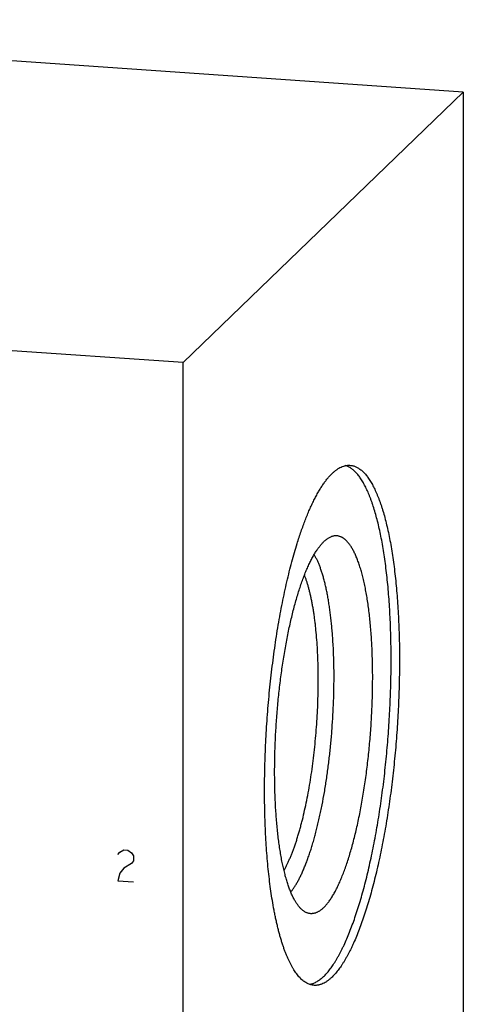
# Model space of a CAD drawing. Units: inches. Extents: x 0.3 to 21.7, y 0.3 to 16.7.
# Drawn here: x 11.8 to 13.4, y 8.3 to 11.9 of the extents above; entities that cross this region are included whole.
import ezdxf

# ---------------------------------------------------------------- set-up
doc = ezdxf.new("R2010")
doc.units = ezdxf.units.IN
doc.header["$LTSCALE"] = 1.21
doc.header["$MEASUREMENT"] = 0
doc.layers.get('0').update_dxf_attribs({"linetype": 'CONTINUOUS'})

msp = doc.modelspace()

# ---------------------------------------------------------------- linework, layer by layer
at = {"color": 7, "linetype": 'CONTINUOUS'}
for p, q in [((13.4495, 11.6299), (9.5858, 11.8978)), ((12.4142, 10.6299), (13.4495, 11.6299)), ((13.4495, 11.6299), (13.4495, 6.3173)), ((12.4142, 10.6299), (8.5505, 10.8978)), ((12.4142, 5.3173), (12.4142, 10.6299))]:
    msp.add_line(p, q, dxfattribs=at)
at = {"color": 4, "linetype": 'CONTINUOUS'}
for p, q in [((12.1727, 8.8114), (12.18, 8.8205)), ((12.18, 8.8205), (12.1945, 8.8292)), ((12.1945, 8.8292), (12.209, 8.8282)), ((12.209, 8.8282), (12.2234, 8.8175)), ((12.2234, 8.8175), (12.2307, 8.8073)), ((12.2234, 8.7789), (12.1945, 8.7615)), ((12.2307, 8.788), (12.2234, 8.7789)), ((12.2307, 8.8073), (12.2307, 8.788)), ((12.18, 8.7432), (12.1727, 8.7148)), ((12.1945, 8.7615), (12.18, 8.7432)), ((12.1727, 8.7148), (12.2307, 8.7107))]:
    msp.add_line(p, q, dxfattribs=at)
at = {"color": 7, "linetype": 'CONTINUOUS'}
for points, knots in [([(12.9333, 8.3606), (12.9352, 8.3624), (12.9389, 8.3662), (12.9443, 8.3721), (12.9498, 8.3785), (12.9553, 8.3854), (12.9607, 8.3927), (12.9661, 8.4004), (12.9715, 8.4085), (12.9769, 8.4171), (12.9823, 8.4261), (12.9877, 8.4355), (12.993, 8.4453), (12.9983, 8.4555), (13.0035, 8.4661), (13.0106, 8.481), (13.0193, 8.5006), (13.0295, 8.5253), (13.0395, 8.5515), (13.0493, 8.5791), (13.0589, 8.6081), (13.0682, 8.6384), (13.0772, 8.67), (13.086, 8.7028), (13.0945, 8.7367), (13.1027, 8.7716), (13.1106, 8.8076), (13.1181, 8.8445), (13.1253, 8.8822), (13.1321, 8.9207), (13.1385, 8.96), (13.1445, 8.9999), (13.1501, 9.0403), (13.1553, 9.0812), (13.1601, 9.1226), (13.1644, 9.1642), (13.1696, 9.2202), (13.175, 9.2903), (13.1788, 9.3605), (13.1809, 9.4165), (13.182, 9.4582), (13.1826, 9.4995), (13.1827, 9.5405), (13.1824, 9.5809), (13.1816, 9.6208), (13.1803, 9.6601), (13.1785, 9.6987), (13.1763, 9.7365), (13.1736, 9.7734), (13.1704, 9.8094), (13.1668, 9.8444), (13.1627, 9.8783), (13.1582, 9.9111), (13.1533, 9.9428), (13.1479, 9.9731), (13.1421, 10.0022), (13.136, 10.0299), (13.1294, 10.0561), (13.1225, 10.0809), (13.1163, 10.1006), (13.1112, 10.1155), (13.1073, 10.1262), (13.1033, 10.1364), (13.0993, 10.1463), (13.0952, 10.1557), (13.091, 10.1647), (13.0867, 10.1733), (13.0823, 10.1815), (13.0779, 10.1893), (13.0734, 10.1966), (13.0689, 10.2035), (13.0642, 10.2099), (13.0595, 10.2159), (13.0548, 10.2215), (13.05, 10.2266), (13.0451, 10.2312), (13.0402, 10.2354), (13.0352, 10.2392), (13.0302, 10.2425), (13.0251, 10.2453), (13.02, 10.2477), (13.0165, 10.249), (13.0148, 10.2496)], [0, 0, 0, 0, 0.00393, 0.008023, 0.012281, 0.016708, 0.021307, 0.026079, 0.031026, 0.036148, 0.041446, 0.046921, 0.052571, 0.058396, 0.064396, 0.07057, 0.083432, 0.096969, 0.111166, 0.126005, 0.141464, 0.15752, 0.17415, 0.191325, 0.209019, 0.227201, 0.245842, 0.264908, 0.284367, 0.304184, 0.324326, 0.344755, 0.365437, 0.386333, 0.407406, 0.428619, 0.449933, 0.49271, 0.53543, 0.556672, 0.577785, 0.598729, 0.619468, 0.639965, 0.660183, 0.680086, 0.699639, 0.718808, 0.737559, 0.755861, 0.773681, 0.790991, 0.807761, 0.823965, 0.839578, 0.854576, 0.868937, 0.882643, 0.895678, 0.908026, 0.91394, 0.91968, 0.925243, 0.930631, 0.935842, 0.940877, 0.945738, 0.950424, 0.954938, 0.959282, 0.963458, 0.96747, 0.971322, 0.975019, 0.978567, 0.981973, 0.985246, 0.988395, 0.991432, 0.994368, 0.997219, 1, 1, 1, 1]), ([(12.9642, 10.2198), (12.9669, 10.2224), (12.9724, 10.2274), (12.9808, 10.234), (12.9892, 10.2395), (12.9976, 10.2439), (13.0047, 10.2467), (13.0103, 10.2483), (13.0144, 10.2493), (13.0186, 10.25), (13.0227, 10.2504), (13.0268, 10.2505), (13.0295, 10.2504), (13.0309, 10.2503)], [0, 0, 0, 0, 0.150468, 0.29171, 0.424436, 0.549562, 0.668214, 0.72555, 0.781791, 0.83714, 0.891809, 0.94602, 1, 1, 1, 1]), ([(13.0309, 10.2503), (13.0327, 10.2502), (13.0363, 10.2498), (13.0416, 10.2487), (13.0469, 10.2471), (13.0522, 10.245), (13.0574, 10.2425), (13.0626, 10.2394), (13.0677, 10.2359), (13.0728, 10.2319), (13.0778, 10.2275), (13.0828, 10.2225), (13.0876, 10.2171), (13.0925, 10.2113), (13.0972, 10.2049), (13.1019, 10.1981), (13.1066, 10.1909), (13.1111, 10.1832), (13.1156, 10.175), (13.12, 10.1664), (13.1243, 10.1574), (13.1286, 10.1479), (13.1327, 10.138), (13.1368, 10.1277), (13.1408, 10.1169), (13.1447, 10.1058), (13.1485, 10.0942), (13.1535, 10.078), (13.1596, 10.0567), (13.1663, 10.03), (13.1727, 10.0018), (13.1786, 9.9722), (13.1841, 9.9412), (13.1891, 9.9089), (13.1937, 9.8754), (13.1979, 9.8406), (13.2016, 9.8048), (13.2048, 9.7679), (13.2075, 9.7301), (13.2097, 9.6914), (13.2114, 9.6518), (13.2127, 9.6116), (13.2134, 9.5707), (13.2137, 9.5292), (13.2134, 9.4872), (13.2126, 9.4449), (13.2114, 9.4022), (13.2096, 9.3593), (13.2074, 9.3163), (13.2046, 9.2732), (13.2014, 9.2301), (13.1977, 9.1872), (13.1935, 9.1444), (13.1889, 9.102), (13.1838, 9.0599), (13.1783, 9.0183), (13.1724, 8.9772), (13.166, 8.9368), (13.1592, 8.8971), (13.1521, 8.8581), (13.1445, 8.8201), (13.1366, 8.7829), (13.1284, 8.7468), (13.1198, 8.7118), (13.1109, 8.6779), (13.1017, 8.6453), (13.0923, 8.6139), (13.0826, 8.584), (13.0726, 8.5554), (13.0625, 8.5283), (13.0521, 8.5027), (13.0432, 8.4825), (13.036, 8.4671), (13.0306, 8.4561), (13.0252, 8.4456), (13.0198, 8.4355), (13.0143, 8.4258), (13.0088, 8.4165), (13.0033, 8.4077), (12.9978, 8.3993), (12.9922, 8.3914), (12.9867, 8.3839), (12.9811, 8.3768), (12.9755, 8.3703), (12.9699, 8.3642), (12.9661, 8.3603), (12.9642, 8.3585)], [0, 0, 0, 0, 0.002716, 0.005453, 0.00823, 0.011067, 0.01398, 0.016986, 0.0201, 0.023334, 0.026701, 0.030209, 0.033867, 0.037681, 0.041659, 0.045805, 0.050123, 0.054616, 0.059287, 0.064138, 0.06917, 0.074384, 0.07978, 0.085359, 0.091121, 0.097064, 0.103187, 0.109491, 0.12263, 0.136467, 0.150986, 0.166166, 0.181984, 0.198416, 0.215435, 0.233013, 0.251119, 0.269721, 0.288787, 0.308282, 0.328171, 0.348417, 0.368982, 0.38983, 0.41092, 0.432213, 0.45367, 0.47525, 0.496913, 0.518617, 0.540322, 0.561986, 0.583569, 0.605031, 0.62633, 0.647428, 0.668284, 0.688859, 0.709116, 0.729016, 0.748525, 0.767605, 0.786223, 0.804345, 0.82194, 0.838978, 0.855429, 0.871267, 0.886468, 0.901008, 0.914868, 0.92803, 0.934345, 0.94048, 0.946435, 0.952208, 0.957799, 0.963207, 0.968433, 0.973476, 0.978338, 0.983021, 0.987525, 0.991855, 0.996012, 1, 1, 1, 1]), ([(12.8352, 9.9611), (12.8376, 9.9688), (12.8424, 9.9839), (12.8499, 10.006), (12.8575, 10.0273), (12.8652, 10.0478), (12.873, 10.0674), (12.8809, 10.0861), (12.889, 10.1039), (12.8971, 10.1208), (12.9053, 10.1367), (12.9135, 10.1516), (12.9218, 10.1655), (12.9302, 10.1784), (12.9386, 10.1903), (12.947, 10.2012), (12.9555, 10.211), (12.9613, 10.217), (12.9642, 10.2198)], [0, 0, 0, 0, 0.082666, 0.162869, 0.240537, 0.315607, 0.388018, 0.457716, 0.524657, 0.588799, 0.650114, 0.708579, 0.764185, 0.816935, 0.866846, 0.913952, 0.958311, 1, 1, 1, 1]), ([(12.9333, 8.6151), (12.9347, 8.6165), (12.9375, 8.6194), (12.9417, 8.6239), (12.9459, 8.6288), (12.95, 8.6341), (12.9541, 8.6397), (12.9583, 8.6457), (12.9624, 8.6519), (12.9665, 8.6586), (12.9706, 8.6655), (12.9746, 8.6728), (12.9787, 8.6804), (12.9841, 8.6912), (12.9908, 8.7054), (12.9986, 8.7235), (13.0063, 8.7427), (13.0138, 8.7631), (13.0212, 8.7847), (13.0284, 8.8072), (13.0353, 8.8309), (13.0421, 8.8554), (13.0486, 8.8809), (13.0549, 8.9073), (13.061, 8.9345), (13.0667, 8.9624), (13.0722, 8.991), (13.0774, 9.0203), (13.0823, 9.0501), (13.0869, 9.0805), (13.0911, 9.1112), (13.0964, 9.153), (13.1021, 9.2057), (13.1074, 9.2695), (13.1114, 9.3335), (13.1134, 9.3867), (13.1143, 9.4289), (13.1145, 9.4602), (13.1144, 9.4911), (13.1139, 9.5216), (13.113, 9.5517), (13.1118, 9.5811), (13.1101, 9.61), (13.1081, 9.6382), (13.1058, 9.6656), (13.103, 9.6923), (13.0999, 9.7181), (13.0965, 9.743), (13.0927, 9.767), (13.0886, 9.7899), (13.0842, 9.8119), (13.0794, 9.8327), (13.0743, 9.8523), (13.069, 9.8708), (13.0642, 9.8854), (13.0602, 9.8965), (13.0572, 9.9043), (13.0541, 9.9119), (13.051, 9.9191), (13.0478, 9.9259), (13.0446, 9.9325), (13.0412, 9.9387), (13.0379, 9.9445), (13.0345, 9.95), (13.031, 9.9552), (13.0274, 9.96), (13.0239, 9.9644), (13.0202, 9.9685), (13.0166, 9.9723), (13.0128, 9.9757), (13.0079, 9.9796), (13.0028, 9.983), (12.9975, 9.9856), (12.9936, 9.9872), (12.9897, 9.9884), (12.9857, 9.9892), (12.9817, 9.9897), (12.9776, 9.9898), (12.9736, 9.9895), (12.9709, 9.9891), (12.9695, 9.9888)], [0, 0, 0, 0, 0.004052, 0.00828, 0.012687, 0.017277, 0.022052, 0.027014, 0.032164, 0.037505, 0.043035, 0.048755, 0.054664, 0.060762, 0.073519, 0.087015, 0.101233, 0.116154, 0.131757, 0.148017, 0.164906, 0.182395, 0.200454, 0.219049, 0.238147, 0.257711, 0.277704, 0.298089, 0.318824, 0.339871, 0.361189, 0.382735, 0.426342, 0.470349, 0.514409, 0.558173, 0.579836, 0.601296, 0.622511, 0.643439, 0.66404, 0.684274, 0.704101, 0.723484, 0.742387, 0.760773, 0.77861, 0.795864, 0.812507, 0.828508, 0.843843, 0.858488, 0.872421, 0.885625, 0.898085, 0.904033, 0.909792, 0.915361, 0.920741, 0.92593, 0.930931, 0.935745, 0.940372, 0.944816, 0.94908, 0.953169, 0.957086, 0.960838, 0.964432, 0.967877, 0.971184, 0.977424, 0.98039, 0.983275, 0.986098, 0.988878, 0.991636, 0.994395, 0.997176, 1, 1, 1, 1]), ([(12.9695, 9.9888), (12.968, 9.9885), (12.965, 9.9877), (12.9605, 9.9861), (12.9559, 9.9841), (12.9514, 9.9816), (12.9469, 9.9787), (12.9423, 9.9754), (12.9377, 9.9716), (12.9348, 9.9689), (12.9333, 9.9674)], [0, 0, 0, 0, 0.108441, 0.22032, 0.336392, 0.457322, 0.583691, 0.715998, 0.854658, 1, 1, 1, 1]), ([(12.7437, 8.6416), (12.7418, 8.653), (12.7383, 8.6763), (12.7335, 8.7119), (12.7293, 8.7489), (12.7256, 8.787), (12.7224, 8.8263), (12.7198, 8.8666), (12.7177, 8.9079), (12.7162, 8.95), (12.7152, 8.9929), (12.7148, 9.0364), (12.7149, 9.0805), (12.7156, 9.125), (12.7168, 9.1699), (12.7186, 9.2151), (12.7209, 9.2605), (12.7238, 9.3059), (12.7272, 9.3513), (12.7312, 9.3965), (12.7357, 9.4415), (12.7406, 9.4862), (12.7461, 9.5304), (12.7521, 9.5741), (12.7585, 9.6172), (12.7654, 9.6595), (12.7727, 9.701), (12.7805, 9.7415), (12.7887, 9.7811), (12.7972, 9.8195), (12.8062, 9.8568), (12.8154, 9.8928), (12.8251, 9.9275), (12.8318, 9.9501), (12.8352, 9.9611)], [0, 0, 0, 0, 0.026057, 0.053079, 0.081016, 0.109813, 0.139415, 0.169763, 0.200795, 0.232449, 0.26466, 0.297361, 0.330486, 0.363965, 0.397728, 0.431705, 0.465826, 0.500017, 0.534209, 0.568329, 0.602306, 0.636068, 0.669546, 0.702669, 0.735368, 0.767577, 0.799228, 0.830258, 0.860603, 0.890201, 0.918995, 0.946929, 0.973947, 1, 1, 1, 1]), ([(12.8729, 8.5955), (12.8716, 8.5959), (12.8691, 8.5969), (12.8654, 8.5988), (12.8618, 8.6009), (12.8581, 8.6034), (12.8545, 8.6062), (12.851, 8.6094), (12.8475, 8.6129), (12.844, 8.6167), (12.8406, 8.6208), (12.8372, 8.6252), (12.8338, 8.63), (12.8306, 8.6351), (12.8273, 8.6405), (12.8241, 8.6462), (12.821, 8.6522), (12.8179, 8.6585), (12.8149, 8.6651), (12.8119, 8.672), (12.809, 8.6793), (12.8051, 8.6894), (12.8005, 8.7029), (12.7952, 8.7199), (12.7902, 8.738), (12.7855, 8.7571), (12.781, 8.7773), (12.7769, 8.7985), (12.773, 8.8206), (12.7695, 8.8436), (12.7663, 8.8675), (12.7634, 8.8922), (12.7608, 8.9176), (12.7585, 8.9438), (12.7566, 8.9706), (12.755, 8.9981), (12.7537, 9.0261), (12.7528, 9.0546), (12.7523, 9.0835), (12.752, 9.1229), (12.7525, 9.1728), (12.7545, 9.2333), (12.7579, 9.2943), (12.7626, 9.3552), (12.7686, 9.4156), (12.7746, 9.4654), (12.7801, 9.5047), (12.7845, 9.5336), (12.7891, 9.562), (12.7941, 9.5899), (12.7993, 9.6172), (12.8047, 9.6439), (12.8105, 9.6699), (12.8164, 9.6952), (12.8226, 9.7198), (12.8289, 9.7435), (12.8355, 9.7663), (12.8423, 9.7883), (12.8492, 9.8092), (12.8563, 9.8292), (12.8635, 9.8482), (12.8709, 9.8661), (12.8784, 9.8829), (12.886, 9.8986), (12.8925, 9.9108), (12.8978, 9.9201), (12.9017, 9.9266), (12.9056, 9.9328), (12.9095, 9.9386), (12.9134, 9.9442), (12.9174, 9.9495), (12.9213, 9.9545), (12.9253, 9.9591), (12.9292, 9.9634), (12.9319, 9.9661), (12.9333, 9.9674)], [0, 0, 0, 0, 0.002797, 0.005668, 0.00863, 0.011695, 0.014876, 0.018183, 0.021625, 0.025211, 0.028948, 0.03284, 0.036892, 0.04111, 0.045495, 0.05005, 0.054778, 0.059679, 0.064755, 0.070006, 0.075433, 0.081034, 0.092761, 0.10518, 0.118279, 0.132046, 0.146464, 0.161513, 0.177171, 0.193416, 0.210221, 0.227561, 0.245406, 0.263727, 0.282492, 0.301671, 0.321228, 0.341131, 0.361344, 0.381831, 0.423483, 0.46579, 0.508449, 0.551155, 0.593599, 0.635479, 0.656114, 0.676496, 0.696589, 0.716357, 0.735767, 0.754784, 0.773375, 0.791509, 0.809155, 0.826284, 0.842868, 0.858881, 0.874298, 0.889097, 0.903256, 0.916758, 0.929586, 0.941729, 0.953176, 0.958637, 0.963923, 0.969034, 0.97397, 0.978732, 0.983322, 0.987741, 0.991991, 0.996076, 1, 1, 1, 1]), ([(12.8116, 8.6728), (12.8139, 8.6756), (12.8184, 8.6814), (12.825, 8.6909), (12.8315, 8.7012), (12.8379, 8.7124), (12.8443, 8.7245), (12.8507, 8.7375), (12.8569, 8.7512), (12.8631, 8.7658), (12.8692, 8.7812), (12.8752, 8.7974), (12.8811, 8.8143), (12.8868, 8.8319), (12.8925, 8.8502), (12.898, 8.8692), (12.9033, 8.8888), (12.9085, 8.909), (12.9135, 8.9298), (12.9184, 8.9512), (12.9231, 8.9731), (12.9292, 9.0031), (12.9363, 9.0418), (12.9439, 9.0893), (12.9506, 9.1381), (12.9565, 9.1878), (12.9615, 9.2382), (12.9655, 9.289), (12.9685, 9.3398), (12.9706, 9.3904), (12.9716, 9.4405), (12.9717, 9.4897), (12.9707, 9.5378), (12.969, 9.5771), (12.9671, 9.6077), (12.9655, 9.6301), (12.9636, 9.6519), (12.9615, 9.6732), (12.9592, 9.6939), (12.9566, 9.7141), (12.9538, 9.7337), (12.9507, 9.7526), (12.9475, 9.7708), (12.944, 9.7884), (12.9403, 9.8052), (12.9364, 9.8213), (12.9323, 9.8366), (12.9279, 9.8511), (12.9235, 9.8648), (12.9188, 9.8777), (12.9139, 9.8897), (12.9089, 9.9008), (12.9037, 9.9111), (12.9001, 9.9175), (12.8982, 9.9206)], [0, 0, 0, 0, 0.008378, 0.01732, 0.026834, 0.036922, 0.047583, 0.058814, 0.070609, 0.082958, 0.095852, 0.109277, 0.12322, 0.137666, 0.152598, 0.167997, 0.183847, 0.200125, 0.216813, 0.233888, 0.251327, 0.269108, 0.305598, 0.343162, 0.381594, 0.420682, 0.460212, 0.499962, 0.539713, 0.579244, 0.618334, 0.656769, 0.694335, 0.730829, 0.748612, 0.766054, 0.783131, 0.799821, 0.816102, 0.831955, 0.847357, 0.862292, 0.876741, 0.890687, 0.904116, 0.917013, 0.929366, 0.941164, 0.952399, 0.963064, 0.973155, 0.982673, 0.991619, 1, 1, 1, 1]), ([(12.7866, 8.7531), (12.7884, 8.7563), (12.792, 8.7629), (12.7973, 8.7731), (12.8025, 8.784), (12.8077, 8.7955), (12.8128, 8.8076), (12.8178, 8.8202), (12.8228, 8.8335), (12.8276, 8.8472), (12.8324, 8.8616), (12.8371, 8.8764), (12.8417, 8.8917), (12.8462, 8.9075), (12.8506, 8.9238), (12.8564, 8.9463), (12.8633, 8.9755), (12.8709, 9.0117), (12.8781, 9.0493), (12.8846, 9.088), (12.8905, 9.1278), (12.8959, 9.1684), (12.9005, 9.2096), (12.9045, 9.2513), (12.9077, 9.2932), (12.9103, 9.3351), (12.9121, 9.3769), (12.9132, 9.4184), (12.9135, 9.4593), (12.9131, 9.4995), (12.912, 9.5388), (12.9101, 9.577), (12.9075, 9.6139), (12.9047, 9.6437), (12.9021, 9.6668), (12.9, 9.6836), (12.8977, 9.6998), (12.8953, 9.7156), (12.8927, 9.731), (12.8899, 9.7458), (12.887, 9.7601), (12.8839, 9.7739), (12.8807, 9.7871), (12.8773, 9.7998), (12.8738, 9.8119), (12.8701, 9.8234), (12.8663, 9.8343), (12.8636, 9.8413), (12.8623, 9.8447)], [0, 0, 0, 0, 0.00987, 0.020224, 0.031056, 0.042363, 0.054137, 0.06637, 0.079054, 0.092177, 0.105728, 0.119696, 0.134068, 0.148829, 0.163966, 0.179463, 0.211475, 0.244735, 0.279102, 0.314431, 0.350569, 0.387361, 0.424646, 0.462262, 0.500043, 0.537823, 0.575437, 0.612721, 0.64951, 0.685645, 0.72097, 0.755333, 0.788586, 0.820593, 0.836086, 0.85122, 0.865978, 0.880346, 0.89431, 0.907857, 0.920976, 0.933656, 0.945885, 0.957654, 0.968957, 0.979785, 0.990134, 1, 1, 1, 1]), ([(12.8975, 8.328), (12.8955, 8.3281), (12.8914, 8.3286), (12.8853, 8.33), (12.8793, 8.332), (12.8734, 8.3346), (12.8675, 8.3378), (12.8616, 8.3417), (12.8559, 8.3461), (12.8502, 8.3512), (12.8446, 8.3569), (12.8391, 8.3632), (12.8336, 8.37), (12.8282, 8.3775), (12.823, 8.3856), (12.8178, 8.3942), (12.8127, 8.4035), (12.8077, 8.4133), (12.8028, 8.4236), (12.798, 8.4345), (12.7934, 8.446), (12.7888, 8.458), (12.7844, 8.4706), (12.78, 8.4837), (12.7758, 8.4973), (12.7717, 8.5114), (12.7677, 8.526), (12.7639, 8.5412), (12.7602, 8.5568), (12.7566, 8.5729), (12.7531, 8.5894), (12.7487, 8.6123), (12.7456, 8.6298), (12.7437, 8.6416)], [0, 0, 0, 0, 0.016712, 0.033586, 0.050776, 0.068431, 0.086684, 0.105657, 0.125455, 0.146168, 0.167874, 0.190637, 0.214512, 0.239541, 0.265761, 0.293198, 0.321874, 0.351805, 0.383002, 0.41547, 0.449212, 0.484227, 0.520512, 0.558059, 0.59686, 0.636904, 0.678176, 0.720661, 0.764344, 0.809204, 0.855222, 0.902377, 1, 1, 1, 1]), ([(12.9333, 8.6151), (12.932, 8.6139), (12.9295, 8.6116), (12.9257, 8.6083), (12.9218, 8.6054), (12.918, 8.6027), (12.9142, 8.6004), (12.9103, 8.5984), (12.9065, 8.5967), (12.9027, 8.5953), (12.8989, 8.5942), (12.8951, 8.5934), (12.8914, 8.5929), (12.8876, 8.5928), (12.8839, 8.593), (12.8802, 8.5935), (12.8765, 8.5943), (12.8741, 8.5951), (12.8729, 8.5955)], [0, 0, 0, 0, 0.078137, 0.153231, 0.225404, 0.2948, 0.361592, 0.425979, 0.488187, 0.548471, 0.60711, 0.664417, 0.720726, 0.77639, 0.831777, 0.887262, 0.943216, 1, 1, 1, 1]), ([(12.9333, 8.3606), (12.9312, 8.3586), (12.9271, 8.3548), (12.9207, 8.3495), (12.9143, 8.3449), (12.908, 8.3409), (12.9016, 8.3375), (12.8953, 8.3347), (12.889, 8.3325), (12.8847, 8.3315), (12.8826, 8.3311)], [0, 0, 0, 0, 0.145622, 0.284442, 0.416804, 0.543145, 0.663984, 0.779926, 0.891667, 1, 1, 1, 1]), ([(12.9642, 8.3585), (12.9615, 8.3558), (12.956, 8.3509), (12.9476, 8.3443), (12.9392, 8.3388), (12.9308, 8.3344), (12.9237, 8.3316), (12.9181, 8.3299), (12.914, 8.329), (12.9098, 8.3283), (12.9057, 8.3279), (12.9016, 8.3278), (12.8989, 8.3279), (12.8975, 8.328)], [0, 0, 0, 0, 0.150468, 0.29171, 0.424436, 0.549562, 0.668214, 0.72555, 0.781791, 0.83714, 0.891809, 0.94602, 1, 1, 1, 1])]:
    msp.add_open_spline(points, degree=3, knots=knots, dxfattribs=at)

doc.saveas('drawing.dxf')
